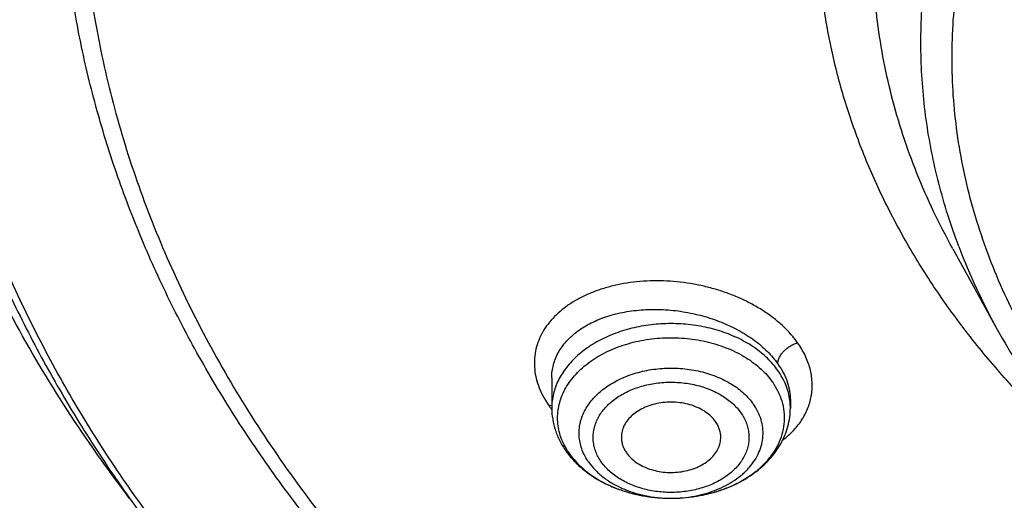
# Model space of a CAD drawing. Units: inches. Extents: x 7.6 to 14.3, y 1 to 17.5.
# Drawn here: x 9.7 to 10.3, y 12.1 to 12.4 of the extents above; entities that cross this region are included whole.
import ezdxf

# ---------------------------------------------------------------- set-up
doc = ezdxf.new("R2010")
doc.units = ezdxf.units.IN
doc.header["$LTSCALE"] = 1.21
doc.header["$MEASUREMENT"] = 0
doc.layers.get('0').update_dxf_attribs({"linetype": 'CONTINUOUS'})

msp = doc.modelspace()

# ---------------------------------------------------------------- linework, layer by layer
at = {"color": 7, "linetype": 'Continuous'}
for p, q in [((10.29469, 12.28347), (10.32112, 12.23565)), ((10.05645, 12.20693), (10.05645, 12.18898)), ((10.19818, 12.19363), (10.19818, 12.18898)), ((10.12695, 12.13541), (10.1276, 12.13541))]:
    msp.add_line(p, q, dxfattribs=at)
at = {"color": 9, "linetype": 'Continuous'}
msp.add_line((10.05478, 12.19041), (10.05647, 12.19071), dxfattribs=at)
for centre, radius, start, end in [((10.65399, 12.42008), 0.38055, 200.79738, 208.98908), ((10.09751, 12.21988), 0.05191, 214.5931, 216.92103), ((10.16258, 12.18897), 0.03561, 2.76602, 7.41488), ((10.16275, 12.18898), 0.03543, 359.99849, 2.76339), ((10.09976, 12.22154), 0.0547, 216.90079, 217.4953), ((10.10236, 12.18675), 0.04328, 211.70899, 215.19414), ((10.12732, 12.21256), 0.07715, 269.64649, 270.20563)]:
    msp.add_arc(centre, radius, start, end, dxfattribs=at)
at = {"color": 7, "linetype": 'Continuous'}
msp.add_arc((10.10673, 12.1931), 0.05129, 215.19254, 218.21304, dxfattribs=at)
for points, knots in [([(10.84007, 11.36505), (10.78223, 11.36731), (10.6957, 11.37371), (10.58127, 11.38829), (10.46855, 11.40674), (10.35763, 11.43106), (10.24919, 11.46126), (10.16984, 11.48661), (10.09235, 11.51469), (10.0169, 11.54544), (9.94369, 11.57877), (9.87288, 11.61461), (9.80465, 11.65287), (9.73916, 11.69347), (9.67657, 11.73629), (9.59787, 11.79571), (9.52477, 11.85964), (9.45815, 11.92778), (9.41219, 11.98012), (9.36993, 12.03401), (9.33147, 12.08931), (9.2969, 12.14588), (9.26631, 12.2036), (9.23978, 12.26233), (9.21737, 12.32191), (9.19913, 12.38221), (9.18512, 12.44308), (9.17537, 12.50436), (9.1699, 12.56592), (9.16872, 12.62759), (9.17185, 12.68922), (9.17927, 12.75068), (9.19097, 12.81179), (9.2069, 12.87242), (9.22705, 12.93241), (9.25134, 12.99162), (9.27973, 13.0499), (9.31214, 13.10712), (9.34849, 13.16313), (9.38869, 13.2178), (9.43264, 13.271), (9.48025, 13.3226), (9.549, 13.38967), (9.6241, 13.45241), (9.70466, 13.51058), (9.76859, 13.5524), (9.83535, 13.59195), (9.90477, 13.62912), (9.9767, 13.66383), (10.05095, 13.69599), (10.12735, 13.72554), (10.23233, 13.7615), (10.34032, 13.79171), (10.45064, 13.81614), (10.56327, 13.83685), (10.67752, 13.85156), (10.79273, 13.86028), (10.90864, 13.86499), (10.99576, 13.86398), (11.05373, 13.86129)], [0, 0, 0, 0, 0.036216, 0.054235, 0.072166, 0.107671, 0.125213, 0.142589, 0.15978, 0.176772, 0.19355, 0.210102, 0.226416, 0.242483, 0.258296, 0.273851, 0.304166, 0.318938, 0.333456, 0.347728, 0.361765, 0.375579, 0.389189, 0.402612, 0.415872, 0.428992, 0.442, 0.454923, 0.467791, 0.480636, 0.493487, 0.506376, 0.519334, 0.53239, 0.54557, 0.558902, 0.572407, 0.586108, 0.600022, 0.614164, 0.628546, 0.643179, 0.658069, 0.688622, 0.704295, 0.720224, 0.736405, 0.752828, 0.769484, 0.786361, 0.803446, 0.820723, 0.855782, 0.873534, 0.891407, 0.927428, 0.94554, 0.963688, 1, 1, 1, 1]), ([(10.16686, 13.73398), (10.11368, 13.71531), (10.0355, 13.68428), (9.93499, 13.63665), (9.8628, 13.59845), (9.79352, 13.55764), (9.72732, 13.51434), (9.66439, 13.46867), (9.6049, 13.42074), (9.54901, 13.37068), (9.49687, 13.31863), (9.44862, 13.26473), (9.4044, 13.20912), (9.36432, 13.15195), (9.32849, 13.09337), (9.29702, 13.03355), (9.26999, 12.97264), (9.24748, 12.91081), (9.22954, 12.84822), (9.21624, 12.78506), (9.2076, 12.72148), (9.20366, 12.65767), (9.20442, 12.5938), (9.20988, 12.53005), (9.22003, 12.46659), (9.23483, 12.40359), (9.25425, 12.34123), (9.27823, 12.27968), (9.3067, 12.2191), (9.33959, 12.15967), (9.37047, 12.11142), (9.39724, 12.07356), (9.42565, 12.03587), (9.44832, 12.00846), (9.464, 11.99055)], [0, 0, 0, 0, 0.074571, 0.111125, 0.147143, 0.182602, 0.217481, 0.251766, 0.285448, 0.318524, 0.350998, 0.382883, 0.414194, 0.444959, 0.475209, 0.504987, 0.534338, 0.563317, 0.591985, 0.620408, 0.648657, 0.676804, 0.704925, 0.733097, 0.761394, 0.789889, 0.818651, 0.847744, 0.877227, 0.907152, 0.937564, 0.952967, 0.968506, 1, 1, 1, 1]), ([(9.80569, 12.13536), (9.79269, 12.1524), (9.76818, 12.18708), (9.73589, 12.24127), (9.7086, 12.29683), (9.68644, 12.35355), (9.66951, 12.41117), (9.65788, 12.46945), (9.6516, 12.52815), (9.65069, 12.58702), (9.65517, 12.64581), (9.66502, 12.70426), (9.68018, 12.76214), (9.7006, 12.81918), (9.72618, 12.87515), (9.75681, 12.92983), (9.79235, 12.98298), (9.83266, 13.03438), (9.87757, 13.08382), (9.92689, 13.1311), (9.9804, 13.17602), (10.03789, 13.21841), (10.09912, 13.25807), (10.16383, 13.29486), (10.23175, 13.32863), (10.30261, 13.35922), (10.3761, 13.38652), (10.45192, 13.41041), (10.52976, 13.43079), (10.6093, 13.44759), (10.6902, 13.46072), (10.79959, 13.4733), (10.88243, 13.47707), (10.93769, 13.47707)], [0, 0, 0, 0, 0.029169, 0.057738, 0.085765, 0.113327, 0.140506, 0.1674, 0.194112, 0.22075, 0.247425, 0.274246, 0.301319, 0.328742, 0.356605, 0.384984, 0.413946, 0.443542, 0.473811, 0.504778, 0.536456, 0.568843, 0.601929, 0.635693, 0.670101, 0.705115, 0.740685, 0.776758, 0.813271, 0.85016, 0.887354, 0.924779, 1, 1, 1, 1]), ([(10.93769, 11.64356), (10.89643, 11.64356), (10.81407, 11.64642), (10.69164, 11.65923), (10.57156, 11.68044), (10.45498, 11.70986), (10.36115, 11.74116), (10.28888, 11.77009), (10.21957, 11.8011), (10.15312, 11.83585), (10.0901, 11.87426), (10.04521, 11.90446), (10.00246, 11.93618), (9.96197, 11.96934), (9.92382, 12.00388), (9.88812, 12.03969), (9.85493, 12.07671), (9.82436, 12.11484), (9.79646, 12.15399), (9.77131, 12.19406), (9.74898, 12.23497), (9.7295, 12.2766), (9.71294, 12.31887), (9.69934, 12.36167), (9.68872, 12.40489), (9.68111, 12.44843), (9.67654, 12.49219), (9.67502, 12.53605), (9.67654, 12.57991), (9.68111, 12.62367), (9.68872, 12.66721), (9.69934, 12.71043), (9.71294, 12.75322), (9.7295, 12.79549), (9.74898, 12.83713), (9.77131, 12.87803), (9.79646, 12.91811), (9.82436, 12.95725), (9.85493, 12.99538), (9.88812, 13.0324), (9.92382, 13.06822), (9.96197, 13.10275), (10.00246, 13.13592), (10.04521, 13.16764), (10.0901, 13.19783), (10.15312, 13.23625), (10.21957, 13.27099), (10.28888, 13.30201), (10.36115, 13.33094), (10.45498, 13.36223), (10.57156, 13.39165), (10.69164, 13.41287), (10.81407, 13.42568), (10.89643, 13.42853), (10.93769, 13.42853)], [0, 0, 0, 0, 0.036314, 0.072453, 0.108248, 0.143537, 0.178172, 0.195206, 0.212029, 0.244983, 0.261102, 0.276969, 0.292578, 0.307926, 0.323014, 0.337842, 0.352416, 0.366743, 0.380832, 0.394698, 0.408355, 0.421823, 0.435122, 0.448278, 0.461314, 0.474261, 0.487146, 0.5, 0.512854, 0.525739, 0.538686, 0.551722, 0.564878, 0.578177, 0.591645, 0.605302, 0.619168, 0.633257, 0.647584, 0.662158, 0.676986, 0.692074, 0.707422, 0.723031, 0.738898, 0.755017, 0.787971, 0.804794, 0.821828, 0.856463, 0.891752, 0.927547, 0.963686, 1, 1, 1, 1]), ([(10.93769, 11.69562), (10.9185, 11.69562), (10.88972, 11.6961), (10.85139, 11.69776), (10.81316, 11.70008), (10.76557, 11.70424), (10.70885, 11.71119), (10.65267, 11.72011), (10.59718, 11.73096), (10.5425, 11.74372), (10.47123, 11.76315), (10.40177, 11.78632), (10.33459, 11.81321), (10.27016, 11.84204), (10.2084, 11.87433), (10.14981, 11.91004), (10.10808, 11.93811), (10.06835, 11.9676), (10.03071, 11.99842), (9.99525, 12.03052), (9.96206, 12.06382), (9.93122, 12.09823), (9.9028, 12.13367), (9.87687, 12.17006), (9.85349, 12.20731), (9.83272, 12.24534), (9.81462, 12.28404), (9.79923, 12.32333), (9.78658, 12.36311), (9.77671, 12.40328), (9.76964, 12.44376), (9.7654, 12.48443), (9.76398, 12.5252), (9.7654, 12.56598), (9.76964, 12.60665), (9.77671, 12.64712), (9.78658, 12.6873), (9.79923, 12.72708), (9.81462, 12.76637), (9.83272, 12.80507), (9.85349, 12.84309), (9.87687, 12.88034), (9.9028, 12.91673), (9.93122, 12.95218), (9.96206, 12.98659), (9.99525, 13.01988), (10.03071, 13.05198), (10.06835, 13.08281), (10.10808, 13.11229), (10.14981, 13.14036), (10.2084, 13.17607), (10.27016, 13.20837), (10.33459, 13.2372), (10.40177, 13.26409), (10.47123, 13.28726), (10.5425, 13.30668), (10.59718, 13.31945), (10.65267, 13.3303), (10.70885, 13.33921), (10.76557, 13.34617), (10.81316, 13.35032), (10.85139, 13.35265), (10.88972, 13.3543), (10.9185, 13.35479), (10.93769, 13.35479)], [0, 0, 0, 0, 0.018169, 0.027248, 0.036318, 0.054422, 0.072461, 0.090414, 0.10826, 0.12598, 0.143554, 0.178187, 0.19522, 0.212042, 0.244995, 0.261113, 0.276979, 0.292587, 0.307935, 0.323022, 0.33785, 0.352423, 0.366749, 0.380838, 0.394703, 0.408359, 0.421826, 0.435125, 0.44828, 0.461316, 0.474262, 0.487146, 0.5, 0.512854, 0.525738, 0.538684, 0.55172, 0.564875, 0.578174, 0.591641, 0.605297, 0.619162, 0.633251, 0.647577, 0.66215, 0.676978, 0.692065, 0.707413, 0.723021, 0.738887, 0.755005, 0.787958, 0.80478, 0.821813, 0.856446, 0.87402, 0.89174, 0.909586, 0.927539, 0.945578, 0.963682, 0.972752, 0.981831, 1, 1, 1, 1]), ([(10.37923, 12.15421), (10.37038, 12.16181), (10.35329, 12.17737), (10.32939, 12.20198), (10.30755, 12.22754), (10.28785, 12.25396), (10.27037, 12.28115), (10.25515, 12.30902), (10.24226, 12.33748), (10.23173, 12.36643), (10.22361, 12.39577), (10.21793, 12.4254), (10.21471, 12.45522), (10.21395, 12.48512), (10.21566, 12.51499), (10.21984, 12.54475), (10.22647, 12.57428), (10.23552, 12.60348), (10.24697, 12.63225), (10.26077, 12.6605), (10.27688, 12.68812), (10.29523, 12.71502), (10.31576, 12.74112), (10.33841, 12.76631), (10.36309, 12.79053), (10.39896, 12.82171), (10.43826, 12.85026), (10.4804, 12.87603), (10.51387, 12.8942), (10.54878, 12.91096), (10.5974, 12.93148), (10.6352, 12.94437), (10.66087, 12.95189)], [0, 0, 0, 0, 0.032627, 0.064588, 0.0959, 0.12659, 0.156693, 0.186256, 0.215337, 0.244003, 0.272328, 0.300396, 0.328295, 0.356119, 0.38396, 0.411914, 0.440072, 0.468519, 0.497337, 0.526598, 0.556364, 0.586689, 0.617616, 0.649177, 0.681395, 0.714282, 0.782038, 0.816912, 0.852415, 0.888516, 0.925179, 1, 1, 1, 1]), ([(9.06327, 12.69752), (9.06165, 12.67572), (9.05994, 12.632), (9.06195, 12.56637), (9.06855, 12.50088), (9.07972, 12.43571), (9.09542, 12.37101), (9.11563, 12.30695), (9.14029, 12.24368), (9.16933, 12.18136), (9.20269, 12.12014), (9.24028, 12.06016), (9.28201, 12.00157), (9.32778, 11.94453), (9.37746, 11.88915), (9.44939, 11.81712), (9.52817, 11.74964), (9.61286, 11.687), (9.68015, 11.64191), (9.75051, 11.59923), (9.82375, 11.55905), (9.89971, 11.52149), (9.97819, 11.48661), (10.05901, 11.45452), (10.14196, 11.4253), (10.22686, 11.399), (10.34279, 11.36781), (10.46129, 11.3429), (10.58161, 11.32427), (10.70365, 11.30981), (10.79589, 11.3038), (10.85751, 11.30193)], [0, 0, 0, 0, 0.025977, 0.05195, 0.077983, 0.104136, 0.130472, 0.157046, 0.183912, 0.211118, 0.23871, 0.266724, 0.295193, 0.324145, 0.353599, 0.383571, 0.445082, 0.476641, 0.508724, 0.541318, 0.57441, 0.607978, 0.642, 0.67645, 0.711297, 0.746509, 0.78205, 0.853961, 0.890261, 0.926732, 1, 1, 1, 1]), ([(9.07549, 12.63094), (9.07549, 12.61011), (9.07689, 12.56839), (9.08319, 12.50599), (9.09367, 12.44387), (9.10831, 12.38218), (9.12707, 12.32106), (9.14991, 12.26064), (9.17678, 12.20106), (9.20761, 12.14246), (9.24234, 12.08496), (9.28088, 12.0287), (9.32315, 11.9738), (9.36904, 11.92039), (9.41847, 11.86858), (9.4895, 11.80125), (9.56665, 11.73819), (9.64909, 11.67965), (9.71432, 11.63751), (9.78231, 11.59762), (9.87703, 11.5472), (9.97603, 11.50201), (10.07858, 11.4621), (10.18485, 11.42529), (10.32192, 11.38614), (10.4625, 11.35657), (10.57711, 11.33858), (10.66415, 11.32794), (10.7518, 11.32024), (10.81047, 11.31708), (10.83985, 11.31598)], [0, 0, 0, 0, 0.025853, 0.051764, 0.077791, 0.103987, 0.130407, 0.157099, 0.184109, 0.211479, 0.239243, 0.267435, 0.29608, 0.325199, 0.354808, 0.384917, 0.446639, 0.478267, 0.510391, 0.543, 0.576078, 0.643551, 0.677911, 0.712647, 0.78311, 0.854685, 0.890804, 0.927089, 0.963502, 1, 1, 1, 1]), ([(8.79943, 12.55442), (8.80165, 12.53921), (8.80675, 12.50882), (8.81626, 12.46346), (8.82767, 12.4183), (8.84543, 12.3582), (8.87237, 12.2837), (8.91195, 12.19608), (8.95077, 12.12489), (8.98527, 12.06902), (9.0224, 12.01341), (9.07313, 11.94545), (9.12882, 11.88044), (9.17647, 11.82995), (9.22662, 11.78005), (9.2931, 11.7198), (9.37816, 11.65144), (9.46858, 11.58692), (9.56401, 11.52643), (9.69842, 11.45088), (9.80429, 11.4017), (9.87671, 11.37214)], [0, 0, 0, 0, 0.027574, 0.05527, 0.083109, 0.111111, 0.167662, 0.225061, 0.283417, 0.312987, 0.342826, 0.403334, 0.464996, 0.496273, 0.527848, 0.591884, 0.657108, 0.723504, 0.791042, 0.85968, 1, 1, 1, 1]), ([(9.77628, 12.52041), (9.77628, 12.50361), (9.77774, 12.46992), (9.78432, 12.41964), (9.79525, 12.36973), (9.81049, 12.32041), (9.82998, 12.27185), (9.85365, 12.22423), (9.8814, 12.17775), (9.91312, 12.13257), (9.9487, 12.08886), (9.98798, 12.04679), (10.03084, 12.0065), (10.0771, 11.96816), (10.12659, 11.9319), (10.17913, 11.89785), (10.23451, 11.86615), (10.29254, 11.83691), (10.35298, 11.81024), (10.41561, 11.78624), (10.48021, 11.765), (10.54652, 11.7466), (10.6143, 11.73111), (10.6833, 11.71858), (10.75325, 11.70907), (10.82389, 11.7026), (10.89496, 11.69921), (10.96619, 11.6989), (11.03731, 11.70168), (11.10806, 11.70753), (11.17816, 11.71644), (11.24737, 11.72836), (11.31541, 11.74327), (11.36008, 11.75522), (11.38215, 11.76168)], [0, 0, 0, 0, 0.02497, 0.050033, 0.075281, 0.100799, 0.126668, 0.152958, 0.179732, 0.207041, 0.234925, 0.263414, 0.292528, 0.322275, 0.352654, 0.383655, 0.41526, 0.447441, 0.480167, 0.513396, 0.547084, 0.58118, 0.61563, 0.650375, 0.685354, 0.720503, 0.755759, 0.791055, 0.826324, 0.8615, 0.896519, 0.931315, 0.965829, 1, 1, 1, 1]), ([(9.67393, 12.46256), (9.67566, 12.44866), (9.68004, 12.42087), (9.6893, 12.37956), (9.70125, 12.33861), (9.71587, 12.29811), (9.73312, 12.25815), (9.75296, 12.21882), (9.77535, 12.18019), (9.80023, 12.14235), (9.82755, 12.10539), (9.86746, 12.057), (9.92329, 11.99911), (9.99839, 11.93493), (10.08149, 11.876), (10.17186, 11.82279), (10.26875, 11.77575), (10.37132, 11.73526), (10.4787, 11.70166), (10.58999, 11.67523), (10.70424, 11.6562), (10.82046, 11.64471), (10.89857, 11.64215), (10.93769, 11.64215)], [0, 0, 0, 0, 0.025697, 0.051547, 0.077594, 0.103887, 0.130467, 0.157375, 0.184644, 0.212306, 0.240386, 0.268905, 0.327309, 0.387616, 0.449837, 0.513918, 0.57975, 0.647171, 0.715981, 0.785943, 0.856792, 0.928243, 1, 1, 1, 1]), ([(10.32112, 12.23565), (10.3252, 12.22826), (10.33389, 12.21363), (10.34832, 12.19235), (10.3642, 12.17163), (10.38741, 12.14463), (10.4199, 12.11256), (10.46359, 12.07741), (10.51183, 12.04559), (10.56418, 12.01737), (10.62011, 11.993), (10.6791, 11.9727), (10.74057, 11.95666), (10.80394, 11.94502), (10.8686, 11.93789), (10.93393, 11.93532), (10.99929, 11.93736), (11.06406, 11.94397), (11.12761, 11.9551), (11.1691, 11.96555), (11.18947, 11.97151)], [0, 0, 0, 0, 0.026067, 0.052504, 0.079337, 0.106588, 0.162386, 0.219995, 0.279416, 0.34058, 0.403358, 0.467566, 0.532975, 0.599321, 0.666313, 0.733641, 0.800988, 0.868034, 0.934469, 1, 1, 1, 1]), ([(10.1276, 12.13541), (10.13326, 12.13543), (10.14172, 12.1362), (10.15258, 12.13875), (10.16028, 12.14135), (10.16746, 12.14463), (10.174, 12.14851), (10.17889, 12.15226), (10.18236, 12.15551), (10.18548, 12.15884), (10.18881, 12.16325), (10.19188, 12.16893), (10.1939, 12.17485), (10.19484, 12.18092), (10.19468, 12.18702), (10.19342, 12.19306), (10.19108, 12.19892), (10.18889, 12.20258), (10.18764, 12.20434)], [0, 0, 0, 0, 0.149673, 0.223082, 0.294772, 0.364293, 0.4313, 0.495577, 0.526684, 0.557102, 0.61593, 0.67242, 0.727096, 0.780657, 0.833918, 0.887724, 0.942872, 1, 1, 1, 1]), ([(10.05645, 12.18898), (10.05645, 12.18675), (10.05682, 12.18225), (10.05845, 12.17567), (10.0611, 12.16935), (10.06349, 12.16543), (10.06482, 12.16354)], [0, 0, 0, 0, 0.246786, 0.494851, 0.745488, 1, 1, 1, 1]), ([(10.15374, 12.18092), (10.15298, 12.182), (10.15116, 12.18409), (10.14785, 12.18675), (10.14396, 12.18897), (10.1396, 12.1907), (10.1349, 12.19188), (10.12998, 12.1925), (10.12499, 12.19252), (10.12007, 12.19194), (10.11534, 12.1908), (10.11096, 12.1891), (10.10703, 12.18691), (10.10368, 12.18428), (10.10099, 12.18127), (10.09935, 12.17848), (10.09847, 12.17617), (10.09803, 12.17442), (10.09779, 12.17265), (10.09778, 12.17146), (10.09781, 12.17087)], [0, 0, 0, 0, 0.056601, 0.116685, 0.180206, 0.246776, 0.315725, 0.386192, 0.4572, 0.527734, 0.596815, 0.663568, 0.727312, 0.78763, 0.844461, 0.898164, 0.92412, 0.949636, 0.974871, 1, 1, 1, 1]), ([(10.1276, 12.13541), (10.1321, 12.13543), (10.14106, 12.13608), (10.15404, 12.13896), (10.1642, 12.1429), (10.17165, 12.14693), (10.1768, 12.15034), (10.18151, 12.15414), (10.18574, 12.1583), (10.18943, 12.16281), (10.19254, 12.16762), (10.19502, 12.17271), (10.19683, 12.178), (10.19794, 12.18345), (10.19818, 12.18714), (10.19818, 12.18898)], [0, 0, 0, 0, 0.137966, 0.273818, 0.405828, 0.47008, 0.533035, 0.594692, 0.65511, 0.714397, 0.772709, 0.830226, 0.887148, 0.943667, 1, 1, 1, 1]), ([(10.15683, 12.17087), (10.15687, 12.17174), (10.1568, 12.17349), (10.15624, 12.17608), (10.15522, 12.17859), (10.15428, 12.18016), (10.15374, 12.18092)], [0, 0, 0, 0, 0.242722, 0.488086, 0.739653, 1, 1, 1, 1]), ([(10.09781, 12.17087), (10.09785, 12.17013), (10.09803, 12.16863), (10.09865, 12.16643), (10.0996, 12.16429), (10.10043, 12.16294), (10.10089, 12.16229)], [0, 0, 0, 0, 0.242343, 0.488269, 0.74027, 1, 1, 1, 1]), ([(10.10089, 12.16229), (10.10164, 12.16123), (10.1034, 12.1592), (10.1066, 12.15659), (10.11036, 12.1544), (10.11457, 12.15267), (10.11912, 12.15145), (10.12389, 12.15077), (10.12875, 12.15065), (10.13357, 12.1511), (10.13823, 12.1521), (10.14259, 12.15362), (10.14655, 12.15563), (10.14999, 12.15808), (10.15283, 12.1609), (10.15464, 12.16354), (10.1557, 12.16575), (10.15629, 12.16743), (10.15667, 12.16914), (10.1568, 12.1703), (10.15683, 12.17087)], [0, 0, 0, 0, 0.056265, 0.115905, 0.178885, 0.244863, 0.313222, 0.383168, 0.45379, 0.524129, 0.593249, 0.660295, 0.724573, 0.785612, 0.843247, 0.897685, 0.92392, 0.949621, 0.97493, 1, 1, 1, 1]), ([(10.06643, 12.16137), (10.06804, 12.15933), (10.07161, 12.15542), (10.0778, 12.15028), (10.08475, 12.14583), (10.09237, 12.14211), (10.10052, 12.13917), (10.112, 12.13631), (10.12096, 12.13544), (10.12695, 12.13541)], [0, 0, 0, 0, 0.114832, 0.232733, 0.353951, 0.478449, 0.605938, 0.735901, 1, 1, 1, 1]), ([(10.06699, 12.16181), (10.06812, 12.16021), (10.07064, 12.1571), (10.07351, 12.15432), (10.07505, 12.15298)], [0, 0, 0, 0, 0.490243, 1, 1, 1, 1]), ([(10.07505, 12.15298), (10.07829, 12.15017), (10.08375, 12.14643), (10.09172, 12.14249), (10.09823, 12.13997), (10.1051, 12.13797), (10.11465, 12.13603), (10.12202, 12.13543), (10.12695, 12.13541)], [0, 0, 0, 0, 0.230531, 0.352014, 0.477035, 0.605049, 0.735407, 1, 1, 1, 1])]:
    msp.add_open_spline(points, degree=3, knots=knots, dxfattribs=at)
at = {"color": 9, "linetype": 'Continuous'}
for points, knots in [([(9.92519, 11.39339), (9.86855, 11.41652), (9.78544, 11.4543), (9.6789, 11.51109), (9.57793, 11.57062), (9.48247, 11.63574), (9.39351, 11.70624), (9.33103, 11.76093), (9.27242, 11.81773), (9.21782, 11.87649), (9.16736, 11.93709), (9.12115, 11.99937), (9.07933, 12.06318), (9.04197, 12.12838), (9.00919, 12.19481), (8.98105, 12.2623), (8.95764, 12.3307), (8.939, 12.39984), (8.92518, 12.46954), (8.91623, 12.53965), (8.91215, 12.60998), (8.91296, 12.68037), (8.91867, 12.75065), (8.92925, 12.82064), (8.94468, 12.89017), (8.96491, 12.95908), (8.98569, 13.01568), (9.00462, 13.06045), (9.02522, 13.10516), (9.05392, 13.16038), (9.08617, 13.21414), (9.11416, 13.25642), (9.14385, 13.29853), (9.16757, 13.32927), (9.18399, 13.34939)], [0, 0, 0, 0, 0.074052, 0.110331, 0.146078, 0.215885, 0.249943, 0.283424, 0.316331, 0.348673, 0.380463, 0.411721, 0.442475, 0.472758, 0.502607, 0.53207, 0.561196, 0.590041, 0.618665, 0.647132, 0.675509, 0.703863, 0.732263, 0.760775, 0.789466, 0.818398, 0.84763, 0.862378, 0.87722, 0.907209, 0.937645, 0.953043, 0.968567, 1, 1, 1, 1]), ([(10.29469, 12.28347), (10.29066, 12.29076), (10.28309, 12.3055), (10.27319, 12.32812), (10.26485, 12.35105), (10.25809, 12.37425), (10.25293, 12.39765), (10.24938, 12.42121), (10.24745, 12.44486), (10.24715, 12.46854), (10.24847, 12.49221), (10.25141, 12.51581), (10.25596, 12.53928), (10.26212, 12.56256), (10.26987, 12.5856), (10.27919, 12.60834), (10.29005, 12.63074), (10.30244, 12.65273), (10.31631, 12.67428), (10.33692, 12.70256), (10.36027, 12.7295), (10.38602, 12.75493), (10.40679, 12.77348), (10.4288, 12.79129), (10.45999, 12.81419), (10.50185, 12.8407), (10.55574, 12.86869), (10.61319, 12.89287), (10.65311, 12.90617), (10.67351, 12.91214)], [0, 0, 0, 0, 0.029388, 0.058388, 0.087048, 0.115419, 0.143559, 0.171526, 0.199385, 0.227198, 0.255032, 0.282951, 0.311019, 0.339297, 0.367842, 0.396709, 0.425945, 0.455596, 0.4857, 0.516288, 0.578993, 0.611169, 0.6439, 0.677188, 0.711033, 0.780341, 0.851731, 0.925027, 1, 1, 1, 1]), ([(11.18394, 11.97648), (11.17417, 11.97362), (11.15444, 11.96824), (11.11433, 11.95888), (11.07347, 11.95166), (11.03209, 11.94659), (10.99027, 11.94294), (10.93769, 11.94112), (10.87467, 11.9433), (10.81225, 11.94984), (10.75103, 11.96065), (10.70128, 11.97321), (10.66261, 11.98532), (10.62522, 11.99862), (10.58906, 12.0139), (10.5544, 12.03115), (10.52145, 12.04932), (10.49018, 12.0693), (10.46089, 12.09103), (10.44025, 12.10794), (10.4208, 12.12555), (10.4026, 12.14381), (10.38568, 12.16268), (10.37009, 12.18212), (10.35587, 12.20208), (10.34305, 12.22251), (10.33166, 12.24336), (10.32173, 12.26459), (10.31329, 12.28614), (10.30635, 12.30796), (10.30094, 12.32999), (10.29706, 12.35219), (10.29473, 12.3745), (10.29396, 12.39686), (10.29473, 12.41922), (10.29706, 12.44153), (10.30094, 12.46373), (10.30635, 12.48576), (10.31329, 12.50758), (10.32173, 12.52913), (10.33166, 12.55035), (10.34305, 12.57121), (10.35587, 12.59164), (10.37499, 12.61847), (10.39674, 12.64404), (10.4208, 12.66817), (10.44025, 12.68578), (10.46089, 12.70269), (10.49018, 12.72442), (10.52145, 12.7444), (10.5544, 12.76256), (10.58906, 12.77981), (10.63451, 12.79903), (10.67218, 12.8116), (10.69144, 12.81723)], [0, 0, 0, 0, 0.017573, 0.035295, 0.071091, 0.089131, 0.107236, 0.14355, 0.179864, 0.216003, 0.251798, 0.287088, 0.304499, 0.32173, 0.35558, 0.372178, 0.388542, 0.420519, 0.436129, 0.451478, 0.466565, 0.481394, 0.495968, 0.510295, 0.524384, 0.53825, 0.551907, 0.565375, 0.578675, 0.59183, 0.604867, 0.617813, 0.630699, 0.643553, 0.656407, 0.669292, 0.682239, 0.695276, 0.708431, 0.721731, 0.735199, 0.748856, 0.762722, 0.776811, 0.805701, 0.82053, 0.835617, 0.850966, 0.866575, 0.898554, 0.914917, 0.931516, 0.965364, 1, 1, 1, 1]), ([(10.29824, 12.28496), (10.29591, 12.29111), (10.2916, 12.30348), (10.2862, 12.32229), (10.2819, 12.34125), (10.27869, 12.36031), (10.2766, 12.37946), (10.27561, 12.39864), (10.27574, 12.41784), (10.27698, 12.43702), (10.27934, 12.45615), (10.2828, 12.47519), (10.28736, 12.49412), (10.29301, 12.5129), (10.29975, 12.53149), (10.30756, 12.54988), (10.31643, 12.56802), (10.32972, 12.59199), (10.34898, 12.62121), (10.37589, 12.65458), (10.40655, 12.68627), (10.44077, 12.71607), (10.4783, 12.74377), (10.51891, 12.76921), (10.56231, 12.7922), (10.59259, 12.80567), (10.60811, 12.81197)], [0, 0, 0, 0, 0.028984, 0.057727, 0.086271, 0.114657, 0.142933, 0.171143, 0.199334, 0.227555, 0.255852, 0.284272, 0.312858, 0.341653, 0.370699, 0.400032, 0.429688, 0.459698, 0.52087, 0.58375, 0.648462, 0.715071, 0.78359, 0.85398, 0.926159, 1, 1, 1, 1]), ([(10.83848, 11.37695), (10.78003, 11.37929), (10.69258, 11.38588), (10.57697, 11.40088), (10.46315, 11.41985), (10.35122, 11.44486), (10.24187, 11.47589), (10.16192, 11.50193), (10.08392, 11.53076), (10.00805, 11.56231), (9.93451, 11.59651), (9.86348, 11.63327), (9.79513, 11.6725), (9.72964, 11.7141), (9.66717, 11.75797), (9.58881, 11.81879), (9.51628, 11.88418), (9.45051, 11.95384), (9.40533, 12.0073), (9.36399, 12.06231), (9.32659, 12.11871), (9.29323, 12.17637), (9.26398, 12.23516), (9.23893, 12.29491), (9.21815, 12.35548), (9.20167, 12.41672), (9.18956, 12.47847), (9.18183, 12.54057), (9.17852, 12.60288), (9.17962, 12.66522), (9.1833, 12.70663), (9.18586, 12.72726)], [0, 0, 0, 0, 0.073596, 0.110207, 0.146631, 0.218733, 0.254342, 0.289601, 0.324476, 0.358933, 0.392943, 0.42648, 0.459522, 0.492051, 0.524051, 0.555516, 0.616802, 0.646653, 0.675984, 0.704814, 0.733166, 0.761074, 0.788573, 0.815706, 0.842522, 0.869075, 0.895421, 0.921623, 0.947743, 0.973847, 1, 1, 1, 1]), ([(10.49931, 11.41999), (10.44989, 11.42899), (10.3523, 11.44998), (10.20952, 11.49063), (10.07228, 11.53996), (9.94165, 11.59758), (9.81861, 11.66307), (9.70411, 11.73593), (9.59903, 11.81562), (9.50417, 11.90154), (9.4337, 11.97839), (9.3833, 12.04233), (9.34877, 12.09104), (9.31728, 12.14078), (9.28891, 12.19146), (9.2637, 12.24297), (9.2417, 12.29522), (9.22297, 12.3481), (9.20752, 12.40151), (9.19541, 12.45536), (9.18664, 12.50954), (9.18125, 12.56393), (9.17922, 12.61844), (9.18059, 12.67296), (9.18374, 12.7092), (9.18588, 12.72726)], [0, 0, 0, 0, 0.073981, 0.146893, 0.218499, 0.288592, 0.356998, 0.423584, 0.488265, 0.551008, 0.61184, 0.641574, 0.67087, 0.699749, 0.728238, 0.756366, 0.784168, 0.811682, 0.838949, 0.866014, 0.892923, 0.919725, 0.946471, 0.973213, 1, 1, 1, 1]), ([(10.20252, 12.22765), (10.20129, 12.22941), (10.19927, 12.23196), (10.1963, 12.23518), (10.19305, 12.23838), (10.18858, 12.2422), (10.1827, 12.2464), (10.1763, 12.25024), (10.16946, 12.25369), (10.16223, 12.25671), (10.15468, 12.25928), (10.14689, 12.26135), (10.13629, 12.26343), (10.1229, 12.26475), (10.10957, 12.26433), (10.09926, 12.26292), (10.09188, 12.26136), (10.08484, 12.2593), (10.07821, 12.25677), (10.07207, 12.25377), (10.06645, 12.25035), (10.06142, 12.24652), (10.05703, 12.24233), (10.05332, 12.23781), (10.05034, 12.233), (10.04811, 12.22794), (10.04667, 12.22269), (10.04602, 12.21731), (10.04618, 12.21184), (10.04714, 12.20634), (10.0489, 12.20088), (10.05144, 12.1955), (10.05359, 12.19208), (10.05478, 12.19041)], [0, 0, 0, 0, 0.029407, 0.044597, 0.060095, 0.092005, 0.125102, 0.159257, 0.194342, 0.230212, 0.266703, 0.303629, 0.340791, 0.414982, 0.487761, 0.523185, 0.55774, 0.591294, 0.623738, 0.654998, 0.685043, 0.713879, 0.741556, 0.768186, 0.793938, 0.819036, 0.84375, 0.868376, 0.893218, 0.918565, 0.944674, 0.971768, 1, 1, 1, 1]), ([(10.05645, 12.20693), (10.05645, 12.20823), (10.05662, 12.21084), (10.05737, 12.21469), (10.05862, 12.21843), (10.06035, 12.22204), (10.06255, 12.22548), (10.06521, 12.22875), (10.06829, 12.23181), (10.07303, 12.23565), (10.07996, 12.23982), (10.08938, 12.24361), (10.09984, 12.24622), (10.11103, 12.24756), (10.12268, 12.24762), (10.13446, 12.24638), (10.14607, 12.24387), (10.15718, 12.24015), (10.16749, 12.23532), (10.1767, 12.22951), (10.18456, 12.22287), (10.1889, 12.21782), (10.19074, 12.2152)], [0, 0, 0, 0, 0.023869, 0.047657, 0.071591, 0.095884, 0.120734, 0.146308, 0.172736, 0.200115, 0.257886, 0.319798, 0.385539, 0.454472, 0.525725, 0.598264, 0.670963, 0.742669, 0.812275, 0.878809, 0.941523, 1, 1, 1, 1]), ([(10.19074, 12.21134), (10.18893, 12.21391), (10.18464, 12.21884), (10.17682, 12.22517), (10.16764, 12.23047), (10.15736, 12.23462), (10.14625, 12.23751), (10.13463, 12.23906), (10.12281, 12.23922), (10.11111, 12.238), (10.09986, 12.23543), (10.08935, 12.23157), (10.07989, 12.22653), (10.07172, 12.22043), (10.06611, 12.21451), (10.06253, 12.20943), (10.06033, 12.20552), (10.05861, 12.20149), (10.05737, 12.19737), (10.05662, 12.19319), (10.05645, 12.19038), (10.05645, 12.18898)], [0, 0, 0, 0, 0.056434, 0.116288, 0.179538, 0.245809, 0.314461, 0.384667, 0.455483, 0.525922, 0.595024, 0.661928, 0.725941, 0.78662, 0.843848, 0.871273, 0.897976, 0.924062, 0.949659, 0.974917, 1, 1, 1, 1]), ([(10.06554, 12.164), (10.06469, 12.16539), (10.06316, 12.16823), (10.06143, 12.17269), (10.06031, 12.17725), (10.05983, 12.18186), (10.05998, 12.18649), (10.06076, 12.19109), (10.06217, 12.1956), (10.06419, 12.2), (10.0668, 12.20423), (10.06997, 12.20827), (10.07367, 12.21206), (10.07936, 12.21683), (10.08764, 12.22197), (10.09885, 12.2266), (10.11109, 12.22964), (10.12391, 12.23097), (10.13686, 12.23056), (10.14946, 12.22841), (10.16126, 12.2246), (10.17021, 12.22008), (10.17654, 12.21575), (10.18207, 12.21116), (10.18564, 12.20718), (10.18764, 12.20434)], [0, 0, 0, 0, 0.027245, 0.053789, 0.079818, 0.105554, 0.131226, 0.157074, 0.183323, 0.210176, 0.2378, 0.266321, 0.295822, 0.326342, 0.390349, 0.458004, 0.528463, 0.60058, 0.673051, 0.744536, 0.813792, 0.879798, 0.911389, 0.941961, 1, 1, 1, 1]), ([(10.19074, 12.2152), (10.19074, 12.21588), (10.19095, 12.21727), (10.19174, 12.21925), (10.19288, 12.22108), (10.19426, 12.22274), (10.1959, 12.22426), (10.19784, 12.22566), (10.20007, 12.22686), (10.20169, 12.22744), (10.20252, 12.22765)], [0, 0, 0, 0, 0.111513, 0.229376, 0.348927, 0.464691, 0.584501, 0.717322, 0.858121, 1, 1, 1, 1]), ([(10.19371, 12.16992), (10.19488, 12.17083), (10.19712, 12.1727), (10.2002, 12.17572), (10.20293, 12.17891), (10.2053, 12.18226), (10.20727, 12.18575), (10.20884, 12.18936), (10.21002, 12.19307), (10.2108, 12.19686), (10.21118, 12.20071), (10.21116, 12.2046), (10.21075, 12.20851), (10.20993, 12.21243), (10.20868, 12.21633), (10.20702, 12.22019), (10.20498, 12.224), (10.20338, 12.22645), (10.20252, 12.22765)], [0, 0, 0, 0, 0.067877, 0.133839, 0.197996, 0.260517, 0.321645, 0.381692, 0.441022, 0.499993, 0.558964, 0.618292, 0.678326, 0.739394, 0.801853, 0.865994, 0.931979, 1, 1, 1, 1]), ([(10.07842, 12.15681), (10.07763, 12.15792), (10.07621, 12.16021), (10.07453, 12.16383), (10.07337, 12.16755), (10.07272, 12.17134), (10.07261, 12.17515), (10.07303, 12.17896), (10.07398, 12.18271), (10.07544, 12.18638), (10.07741, 12.18992), (10.07985, 12.19331), (10.08275, 12.19651), (10.08726, 12.20054), (10.0939, 12.20493), (10.10299, 12.20892), (10.11299, 12.21159), (10.12352, 12.21284), (10.13419, 12.21263), (10.14461, 12.21096), (10.15438, 12.2079), (10.16179, 12.20422), (10.16704, 12.20067), (10.17162, 12.1969), (10.17457, 12.19362), (10.17622, 12.19129)], [0, 0, 0, 0, 0.027703, 0.05463, 0.08093, 0.10682, 0.132538, 0.158327, 0.184428, 0.211063, 0.23842, 0.266647, 0.295846, 0.326075, 0.389571, 0.456876, 0.527168, 0.599295, 0.671916, 0.743644, 0.81318, 0.879452, 0.911158, 0.941826, 1, 1, 1, 1]), ([(10.19074, 12.2152), (10.19193, 12.21352), (10.19405, 12.21008), (10.19641, 12.20465), (10.19786, 12.19915), (10.19818, 12.19545), (10.19818, 12.19363)], [0, 0, 0, 0, 0.266988, 0.521107, 0.764408, 1, 1, 1, 1]), ([(10.19789, 12.19357), (10.19769, 12.19512), (10.19707, 12.19822), (10.19556, 12.20276), (10.19346, 12.20718), (10.1917, 12.20998), (10.19074, 12.21134)], [0, 0, 0, 0, 0.242462, 0.488854, 0.740953, 1, 1, 1, 1]), ([(10.08589, 12.157), (10.08522, 12.15794), (10.08401, 12.15987), (10.08259, 12.16294), (10.08161, 12.16609), (10.08107, 12.1693), (10.08098, 12.17254), (10.08133, 12.17576), (10.08213, 12.17894), (10.08337, 12.18205), (10.08503, 12.18505), (10.0871, 12.18792), (10.08956, 12.19063), (10.09238, 12.19315), (10.09553, 12.19547), (10.1002, 12.19829), (10.10671, 12.20114), (10.11372, 12.20301), (10.11959, 12.20393), (10.1256, 12.20443), (10.13314, 12.20428), (10.14197, 12.20287), (10.14894, 12.20068), (10.15411, 12.19836), (10.1588, 12.19576), (10.16396, 12.19195), (10.16736, 12.18819), (10.16874, 12.18621)], [0, 0, 0, 0, 0.027719, 0.05464, 0.08093, 0.106815, 0.132531, 0.158316, 0.184413, 0.211044, 0.238399, 0.266624, 0.29582, 0.326046, 0.357316, 0.389601, 0.456901, 0.527185, 0.56312, 0.599351, 0.671965, 0.743687, 0.813211, 0.846831, 0.879536, 0.941855, 1, 1, 1, 1]), ([(10.12759, 12.13541), (10.13218, 12.13543), (10.13903, 12.13606), (10.14784, 12.13813), (10.15407, 12.14024), (10.15989, 12.1429), (10.16518, 12.14605), (10.16914, 12.14909), (10.17196, 12.15172), (10.17447, 12.15441), (10.17718, 12.15799), (10.17966, 12.16259), (10.18129, 12.16739), (10.18205, 12.17231), (10.18192, 12.17726), (10.1809, 12.18215), (10.17901, 12.18689), (10.17723, 12.18986), (10.17622, 12.19129)], [0, 0, 0, 0, 0.149679, 0.223086, 0.294771, 0.364286, 0.431287, 0.495558, 0.526662, 0.557078, 0.615902, 0.672391, 0.727069, 0.780633, 0.8339, 0.887711, 0.942868, 1, 1, 1, 1]), ([(10.16874, 12.18621), (10.16941, 12.18527), (10.17063, 12.18333), (10.17204, 12.18026), (10.17303, 12.17711), (10.17357, 12.1739), (10.17366, 12.17067), (10.17331, 12.16745), (10.17251, 12.16427), (10.17127, 12.16116), (10.1696, 12.15816), (10.16753, 12.15529), (10.16508, 12.15258), (10.16226, 12.15005), (10.15911, 12.14774), (10.15443, 12.14492), (10.14793, 12.14206), (10.14092, 12.14019), (10.13505, 12.13928), (10.12904, 12.13877), (10.12149, 12.13892), (10.11267, 12.14033), (10.10569, 12.14252), (10.10053, 12.14485), (10.09584, 12.14745), (10.09067, 12.15125), (10.08728, 12.15501), (10.08589, 12.157)], [0, 0, 0, 0, 0.027719, 0.05464, 0.08093, 0.106815, 0.132531, 0.158316, 0.184413, 0.211044, 0.238399, 0.266624, 0.29582, 0.326046, 0.357316, 0.389601, 0.456901, 0.527185, 0.56312, 0.599351, 0.671965, 0.743687, 0.813211, 0.846831, 0.879536, 0.941855, 1, 1, 1, 1]), ([(10.07842, 12.15681), (10.07956, 12.15519), (10.08218, 12.15206), (10.08686, 12.1479), (10.0923, 12.14423), (10.09839, 12.14113), (10.10501, 12.13865), (10.11446, 12.1362), (10.12188, 12.13544), (10.12684, 12.13541)], [0, 0, 0, 0, 0.108521, 0.222436, 0.341818, 0.466385, 0.5955, 0.728274, 1, 1, 1, 1])]:
    msp.add_open_spline(points, degree=3, knots=knots, dxfattribs=at)

doc.saveas('drawing.dxf')
